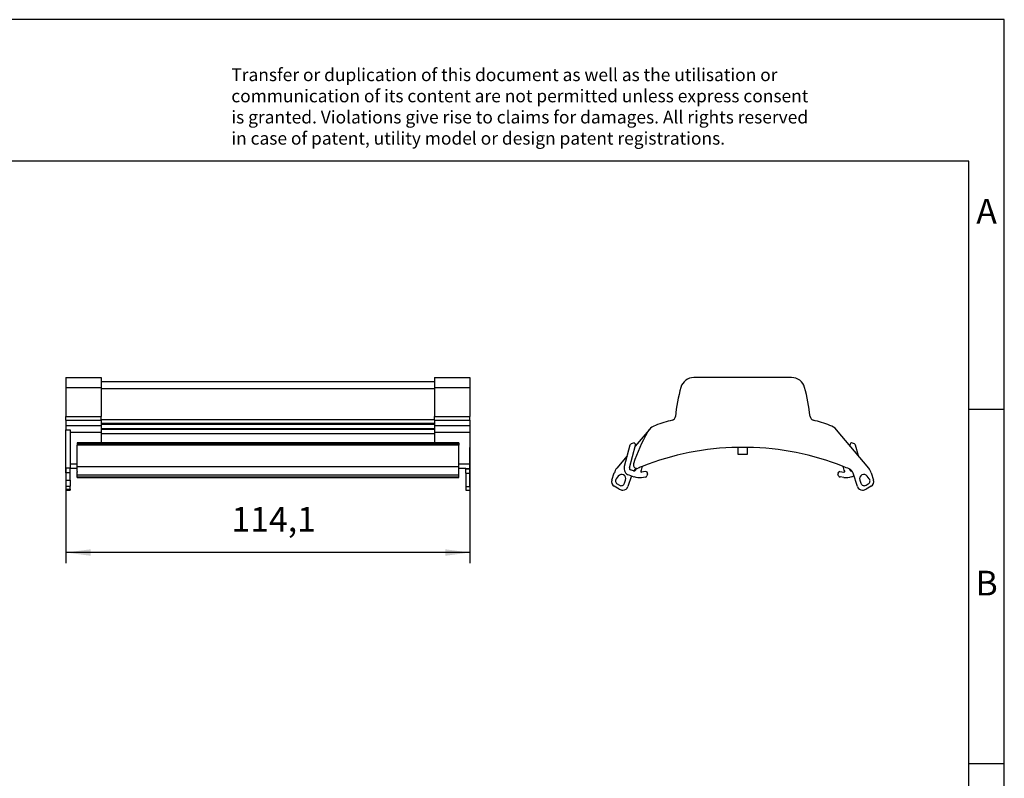
# Model space of a CAD drawing. Units: inches. Extents: x -1254 to -957, y -1154 to -944.
# Drawn here: x -1096 to -957, y -1051 to -944 of the extents above; entities that cross this region are included whole.
import ezdxf

# ---------------------------------------------------------------- set-up
doc = ezdxf.new("R2010")
doc.units = ezdxf.units.IN
doc.layers.add('1', color=7, linetype='Continuous')
doc.styles.add('CONVERTER_11', font='txt.shx', dxfattribs={"width": 0.9})
doc.dimstyles.new('ME10_DIM_10', dxfattribs={"dimtxt": 7, "dimasz": 7, "dimexe": 3, "dimexo": 0, "dimgap": 3, "dimtad": 1, "dimdec": 4, "dimdsep": 46, "dimtxsty": 'CONVERTER_11', "dimsah": 1, "dimcen": 0.09, "dimclrd": 2, "dimclre": 2, "dimclrt": 3, "dimadec": 0, "dimazin": 0, "dimtfac": 1, "dimtdec": 4, "dimtix": 1, "dimtmove": 0, "dimatfit": 3, "dimfxl": 1, "dimtolj": 1, "dimtzin": 0, "dimarcsym": 0})

# ---------------------------------------------------------------- blocks, each defined once
blk = doc.blocks.new('3069924_FBP_3_10_TR-select__3', base_point=(-2025.04, -2019.9))
at = {"color": 7, "linetype": 'Continuous'}
for p, q in [((-1974.19, -1988.1), (-2001.81, -1988.1)), ((-2014.45, -2002.83), (-2018.38, -2007.51)), ((-1952.43, -2013.7), (-1961.55, -2002.83)), ((-2019.84, -2007.18), (-2021.45, -2013.19)), ((-2020, -2013.58), (-2018.29, -2007.18)), ((-1957.62, -2007.51), (-1957.71, -2007.18)), ((-1955.34, -2010.23), (-1956.16, -2007.18)), ((-2020.66, -2010.23), (-2023.57, -2013.7)), ((-1989.35, -2007.81), (-1989.35, -2009.68)), ((-1989.35, -2009.68), (-1986.65, -2009.68)), ((-1986.65, -2009.68), (-1986.65, -2007.81)), ((-2024.96, -2017.04), (-2024.31, -2015.03)), ((-2020.15, -2015.6), (-2018.72, -2016.08)), ((-2018.87, -2014.45), (-2019.67, -2014.18)), ((-2015.43, -2014.66), (-2016.58, -2014.79)), ((-1960.57, -2014.66), (-1959.42, -2014.79)), ((-1955.59, -2018.87), (-1956.82, -2015.11)), ((-1951.69, -2015.03), (-1951.04, -2017.04)), ((-2023.16, -2015.92), (-2023.73, -2016.66)), ((-2023.44, -2018.14), (-2022.82, -2018.5)), ((-2021.37, -2017.94), (-2021.07, -2017.03)), ((-2019.42, -2015.85), (-2020.41, -2018.87)), ((-2016.58, -2016.3), (-2015.47, -2016.17)), ((-1959.42, -2016.3), (-1960.53, -2016.17)), ((-1957.28, -2016.08), (-1956.58, -2015.85)), ((-1954.93, -2017.03), (-1954.63, -2017.94)), ((-1953.18, -2018.5), (-1952.56, -2018.14)), ((-1952.27, -2016.66), (-1952.84, -2015.92)), ((-2022.85, -2019.63), (-2024.29, -2018.8)), ((-2021.83, -2019.9), (-2021.85, -2019.9)), ((-1954.15, -2019.9), (-1954.17, -2019.9)), ((-1951.71, -2018.8), (-1953.15, -2019.63))]:
    blk.add_line(p, q, dxfattribs=at)
for centre, radius, start, end in [((-2001.81, -1991.9), 3.8, 90, 164.3065), ((-1974.19, -1991.9), 3.8, 15.6935, 90), ((-1959.74, -2003.72), 47.5, 164.3065, 174.3737), ((-2016.26, -2003.72), 47.5, 5.6263, 15.6935), ((-2008.21, -1998.95), 1.2, 285.9794, 354.3737), ((-1967.79, -1998.95), 1.2, 185.6263, 254.0206), ((-2011.31, -2005.47), 4.1, 108.8085, 140), ((-1980.1, -2097.1), 100.9, 105.9794, 108.8085), ((-1995.9, -2097.1), 100.9, 71.1915, 74.0206), ((-1964.69, -2005.47), 4.1, 40, 71.1915), ((-1968.5, -2029.31), 53.1, 150.8892, 161.4574), ((-2011.31, -2005.47), 4.1, 140, 150.8892), ((-2019.36, -2007.31), 0.5, 113.6126, 165), ((-1980.1, -2097.1), 98.5, 113.2394, 113.6126), ((-2018.77, -2007.05), 0.5, 345, 113.2394), ((-1957.23, -2007.05), 0.5, 66.7606, 195), ((-1995.9, -2097.1), 98.5, 66.3874, 66.7606), ((-1956.64, -2007.31), 0.5, 15, 66.3874), ((-1988, -2085), 77.2, 91.002, 111.554), ((-1988, -2085), 77.2, 88.998, 91.002), ((-1988, -2085), 77.2, 68.446, 88.998), ((-2017.9, -2012.74), 1, 161.4574, 257.744), ((-2020.5, -2016.27), 4, 140, 161.8711), ((-2022.21, -2016.65), 1.2, 341.8711, 142.428), ((-2019.52, -2013.71), 2, 165, 251.6484), ((-2019.52, -2013.71), 0.5, 165, 251.6484), ((-2018.71, -2013.97), 0.5, 251.6484, 343.016), ((-2017.28, -2015.73), 2, 116.8555, 140.5028), ((-1968.5, -2029.31), 52, 162.5527, 163.016), ((-2017.9, -2012.74), 1, 257.744, 292.4759), ((-1988, -2085), 77.2, 111.554, 112.4759), ((-2016.6, -2014.59), 0.2, 162.9863, 276.4836), ((-1968.5, -2029.31), 50.5, 161.3971, 162.9863), ((-2015.38, -2015.16), 0.5, 343.7254, 96.4836), ((-1966.9, -2029.31), 50, 163.7254, 164.3392), ((-1960.62, -2015.16), 0.5, 83.5164, 196.2746), ((-2009.1, -2029.31), 50, 15.6608, 16.2746), ((-2007.5, -2029.31), 50.5, 17.0137, 18.6029), ((-1988, -2085), 77.2, 67.0882, 68.446), ((-1959.4, -2014.59), 0.2, 263.5164, 17.0137), ((-1958.72, -2015.73), 2, 18.1289, 67.0882), ((-2007.5, -2029.31), 52, 16.984, 17.1803), ((-1957.29, -2013.97), 0.5, 196.984, 282.6248), ((-1953.79, -2016.65), 1.2, 37.572, 198.1289), ((-1955.5, -2016.27), 4, 18.1289, 40), ((-2023.54, -2017.5), 1.5, 161.8711, 240), ((-2022.94, -2017.27), 1, 142.428, 240), ((-2022.32, -2017.63), 1, 240, 341.8711), ((-2017.15, -2011.33), 5, 251.6484, 276.4836), ((-2015.53, -2015.68), 0.5, 276.4836, 344.3392), ((-1960.47, -2015.68), 0.5, 195.6608, 263.5164), ((-1958.85, -2011.33), 5, 263.5164, 288.3516), ((-1953.68, -2017.63), 1, 198.1289, 300), ((-1953.06, -2017.27), 1, 300, 37.572), ((-1952.46, -2017.5), 1.5, 300, 18.1289), ((-2021.85, -2017.9), 2, 240, 270), ((-2021.83, -2018.4), 1.5, 270, 341.8711), ((-1954.17, -2018.4), 1.5, 198.1289, 270), ((-1954.15, -2017.9), 2, 270, 300)]:
    blk.add_arc(centre, radius, start, end, dxfattribs=at)
blk = doc.blocks.new('Rckans1', base_point=(-1988, -2004))
blk.add_blockref('3069924_FBP_3_10_TR-select__3', (-2025.04, -2019.9))
blk = doc.blocks.new('3069924_FBP_3_10_TR-select__4', base_point=(-2179.14, -2019.9))
at = {"color": 7, "linetype": 'Continuous'}
for p, q in [((-2179.14, -1988.1), (-2169.14, -1988.1)), ((-2179.14, -1988.1), (-2179.14, -1990.87)), ((-2169.14, -1988.1), (-2169.14, -1989.2)), ((-2169.14, -1989.2), (-2075.04, -1989.2)), ((-2169.14, -1989.2), (-2169.14, -1990.87)), ((-2075.04, -1988.1), (-2065.04, -1988.1)), ((-2075.04, -1988.1), (-2075.04, -1989.2)), ((-2075.04, -1989.2), (-2075.04, -1990.87)), ((-2065.04, -1988.1), (-2065.04, -1990.87)), ((-2179.14, -1990.87), (-2179.14, -1999.06)), ((-2169.14, -1990.87), (-2169.14, -1991.17)), ((-2169.14, -1991.17), (-2169.14, -1999.06)), ((-2075.04, -1990.87), (-2075.04, -1991.17)), ((-2075.04, -1991.17), (-2075.04, -1999.06)), ((-2065.04, -1990.87), (-2065.04, -1999.06)), ((-2179.14, -2000.1), (-2179.14, -1999.06)), ((-2169.14, -1999.9), (-2169.14, -1999.06)), ((-2075.04, -1999.9), (-2075.04, -1999.06)), ((-2065.04, -2000.1), (-2065.04, -1999.06)), ((-2179.14, -2000.1), (-2179.14, -2001.59)), ((-2179.14, -2001.59), (-2179.14, -2002.83)), ((-2169.14, -2000.1), (-2169.14, -1999.9)), ((-2169.14, -2000.1), (-2169.14, -2000.95)), ((-2169.14, -2000.95), (-2169.14, -2001.09)), ((-2169.14, -2001.09), (-2169.14, -2001.19)), ((-2169.14, -2001.19), (-2169.14, -2001.3)), ((-2169.14, -2001.3), (-2169.14, -2001.59)), ((-2169.14, -2001.59), (-2169.14, -2002.47)), ((-2075.04, -2000.1), (-2075.04, -1999.9)), ((-2075.04, -2000.1), (-2075.04, -2000.95)), ((-2075.04, -2000.95), (-2075.04, -2001.09)), ((-2075.04, -2001.09), (-2075.04, -2001.19)), ((-2075.04, -2001.19), (-2075.04, -2001.3)), ((-2075.04, -2001.3), (-2075.04, -2001.59)), ((-2075.04, -2001.59), (-2075.04, -2002.47)), ((-2065.04, -2000.1), (-2065.04, -2001.59)), ((-2065.04, -2001.59), (-2065.04, -2003.48)), ((-2179.14, -2013.66), (-2179.14, -2002.83)), ((-2177.94, -2002.83), (-2177.94, -2003.48)), ((-2177.94, -2003.48), (-2177.94, -2012.42)), ((-2169.14, -2002.47), (-2169.14, -2002.48)), ((-2169.14, -2002.47), (-2075.04, -2002.47)), ((-2169.14, -2002.48), (-2169.14, -2002.63)), ((-2169.14, -2002.63), (-2169.14, -2003.48)), ((-2169.14, -2003.48), (-2169.14, -2004.01)), ((-2169.14, -2004.01), (-2169.14, -2006.55)), ((-2075.04, -2002.47), (-2075.04, -2002.48)), ((-2075.04, -2002.48), (-2075.04, -2002.63)), ((-2075.04, -2002.63), (-2075.04, -2003.48)), ((-2075.04, -2003.48), (-2075.04, -2004.01)), ((-2075.04, -2004.01), (-2075.04, -2006.55)), ((-2065.04, -2003.48), (-2065.04, -2007.8)), ((-2068.19, -2006.55), (-2175.99, -2006.55)), ((-2175.99, -2006.55), (-2175.99, -2006.59)), ((-2175.99, -2006.59), (-2175.99, -2006.85)), ((-2175.99, -2006.85), (-2175.99, -2007.18)), ((-2175.99, -2013.19), (-2175.99, -2007.18)), ((-2068.19, -2006.55), (-2068.19, -2006.59)), ((-2068.19, -2006.59), (-2068.19, -2006.85)), ((-2068.19, -2006.85), (-2068.19, -2007.18)), ((-2068.19, -2013.19), (-2068.19, -2007.18)), ((-2065.04, -2012.42), (-2065.04, -2007.8)), ((-2177.94, -2012.42), (-2177.94, -2013.7)), ((-2065.04, -2013.74), (-2065.04, -2012.42)), ((-2179.14, -2013.7), (-2179.14, -2013.66)), ((-2179.14, -2013.74), (-2179.14, -2013.7)), ((-2179.14, -2015.03), (-2179.14, -2013.74)), ((-2179.14, -2015.03), (-2179.14, -2017.04)), ((-2177.94, -2013.74), (-2177.94, -2013.7)), ((-2175.99, -2013.74), (-2177.94, -2013.74)), ((-2177.94, -2015.03), (-2177.94, -2013.74)), ((-2177.94, -2017.04), (-2177.94, -2015.03)), ((-2175.99, -2013.74), (-2175.99, -2013.19)), ((-2175.99, -2014.12), (-2175.99, -2013.74)), ((-2175.99, -2014.47), (-2175.99, -2014.12)), ((-2175.99, -2014.66), (-2175.99, -2014.47)), ((-2175.99, -2014.66), (-2175.99, -2014.79)), ((-2175.99, -2015.6), (-2175.99, -2014.79)), ((-2175.99, -2016.08), (-2175.99, -2015.6)), ((-2068.19, -2013.74), (-2068.19, -2013.19)), ((-2068.19, -2014.12), (-2068.19, -2013.74)), ((-2066.24, -2013.74), (-2068.19, -2013.74)), ((-2068.19, -2014.47), (-2068.19, -2014.12)), ((-2068.19, -2014.66), (-2068.19, -2014.47)), ((-2068.19, -2014.79), (-2068.19, -2014.66)), ((-2068.19, -2015.6), (-2068.19, -2014.79)), ((-2068.19, -2016.08), (-2068.19, -2015.6)), ((-2066.24, -2013.89), (-2066.24, -2013.74)), ((-2066.24, -2013.74), (-2065.04, -2013.74)), ((-2066.24, -2015.11), (-2066.24, -2013.89)), ((-2066.24, -2015.11), (-2066.24, -2018.87)), ((-2065.04, -2013.89), (-2065.04, -2013.74)), ((-2065.04, -2015.11), (-2065.04, -2013.89)), ((-2065.04, -2018.87), (-2065.04, -2015.11)), ((-2179.14, -2017.04), (-2179.14, -2018.8)), ((-2177.94, -2017.04), (-2177.94, -2018.8)), ((-2175.99, -2016.33), (-2175.99, -2016.08)), ((-2175.99, -2016.33), (-2068.19, -2016.33)), ((-2068.19, -2016.33), (-2068.19, -2016.08)), ((-2179.14, -2018.8), (-2179.14, -2019.63)), ((-2179.14, -2019.63), (-2179.14, -2019.9)), ((-2179.14, -2019.9), (-2177.94, -2019.9)), ((-2177.94, -2019.63), (-2177.94, -2018.8)), ((-2177.94, -2019.63), (-2177.94, -2019.9)), ((-2066.24, -2018.87), (-2066.24, -2019.9)), ((-2066.24, -2019.9), (-2065.04, -2019.9)), ((-2065.04, -2018.87), (-2065.04, -2019.9))]:
    blk.add_line(p, q, dxfattribs=at)
at = {"color": 2, "linetype": 'Continuous'}
for p, q in [((-2179.14, -1990.87), (-2169.14, -1990.87)), ((-2169.14, -1991.17), (-2075.04, -1991.17)), ((-2075.04, -1990.87), (-2065.04, -1990.87)), ((-2179.14, -1999.06), (-2169.14, -1999.06)), ((-2075.04, -1999.06), (-2065.04, -1999.06)), ((-2179.14, -2000.1), (-2169.14, -2000.1)), ((-2179.14, -2001.59), (-2169.14, -2001.59)), ((-2169.14, -1999.9), (-2075.04, -1999.9)), ((-2169.14, -2000.95), (-2075.04, -2000.95)), ((-2169.14, -2001.09), (-2075.04, -2001.09)), ((-2169.14, -2001.19), (-2075.04, -2001.19)), ((-2169.14, -2001.3), (-2075.04, -2001.3)), ((-2075.04, -2000.1), (-2065.04, -2000.1)), ((-2075.04, -2001.59), (-2065.04, -2001.59)), ((-2179.14, -2002.83), (-2177.94, -2002.83)), ((-2177.94, -2003.48), (-2169.14, -2003.48)), ((-2169.14, -2002.48), (-2075.04, -2002.48)), ((-2169.14, -2002.63), (-2075.04, -2002.63)), ((-2075.04, -2004.01), (-2169.14, -2004.01)), ((-2075.04, -2003.48), (-2065.04, -2003.48)), ((-2068.19, -2006.59), (-2175.99, -2006.59)), ((-2068.19, -2006.85), (-2175.99, -2006.85)), ((-2068.19, -2007.18), (-2175.99, -2007.18)), ((-2177.94, -2012.42), (-2175.99, -2012.42)), ((-2068.19, -2012.42), (-2065.04, -2012.42)), ((-2177.94, -2013.7), (-2179.14, -2013.7)), ((-2177.94, -2015.03), (-2179.14, -2015.03)), ((-2175.99, -2013.19), (-2068.19, -2013.19)), ((-2175.99, -2015.6), (-2068.19, -2015.6)), ((-2066.24, -2013.89), (-2065.04, -2013.89)), ((-2066.24, -2015.11), (-2065.04, -2015.11)), ((-2179.14, -2017.04), (-2177.94, -2017.04)), ((-2175.99, -2016.08), (-2068.19, -2016.08)), ((-2179.14, -2018.8), (-2177.94, -2018.8)), ((-2179.14, -2019.63), (-2177.94, -2019.63)), ((-2066.24, -2018.87), (-2065.04, -2018.87))]:
    blk.add_line(p, q, dxfattribs=at)
blk = doc.blocks.new('*D16')
at = {"layer": '1', "color": 2, "linetype": 'Continuous'}
for p, q in [((-2065.04, -2007.8), (-2065.04, -2040.5)), ((-2179.14, -2013.66), (-2179.14, -2040.5)), ((-2065.04, -2037.5), (-2179.14, -2037.5))]:
    blk.add_line(p, q, dxfattribs=at)
at = {"layer": '1', "color": 2}
for points in [[(-2172.14, -2036.58), (-2172.14, -2038.42), (-2179.14, -2037.5)], [(-2072.04, -2038.42), (-2072.04, -2036.58), (-2065.04, -2037.5)]]:
    blk.add_solid(points, dxfattribs=at)
at = {"layer": '1', "color": 3, "insert": (-2132.39, -2033.8), "char_height": 7, "attachment_point": 7, "rotation": 0.0001, "line_spacing_factor": 0.60024, "style": 'CONVERTER_11'}
blk.add_mtext('114,1', dxfattribs=at)
blk = doc.blocks.new('_rahmen', base_point=(-962.07, -1153.52))
at = {"layer": '1', "color": 2, "linetype": 'Continuous'}
for p, q in [((-957.07, -943.52), (-1105.57, -943.52)), ((-957.07, -998.52), (-957.07, -943.52)), ((-962.07, -998.52), (-957.07, -998.52)), ((-957.07, -1048.52), (-957.07, -998.52)), ((-962.07, -1048.52), (-957.07, -1048.52)), ((-957.07, -1098.52), (-957.07, -1048.52))]:
    blk.add_line(p, q, dxfattribs=at)
at = {"layer": '1', "color": 6, "linetype": 'Continuous'}
for p, q in [((-962.07, -963.52), (-1249.07, -963.52)), ((-962.07, -998.52), (-962.07, -963.52)), ((-962.07, -1048.52), (-962.07, -998.52)), ((-962.07, -1098.52), (-962.07, -1048.52))]:
    blk.add_line(p, q, dxfattribs=at)
at = {"layer": '1', "color": 3, "insert": (-1066.21, -961.73), "char_height": 1.8, "attachment_point": 7, "line_spacing_factor": 0.996399, "style": 'CONVERTER_11'}
blk.add_mtext('Transfer or duplication of this document as well as the utilisation or\\Pcommunication of its content are not permitted unless express consent\\Pis granted. Violations give rise to claims for damages. All rights reserved\\Pin case of patent, utility model or design patent registrations.', dxfattribs=at)
at = {"layer": '1', "color": 7, "char_height": 3.5, "attachment_point": 5, "line_spacing_factor": 1.20048, "style": 'CONVERTER_11'}
for s, insert in [('A', (-959.57, -971.02)), ('B', (-959.57, -1023.52))]:
    blk.add_mtext(s, dxfattribs=dict(at, insert=insert))
blk = doc.blocks.new('A4I_CS', base_point=(-962.07, -1153.52))
at = {"layer": '1'}
blk.add_blockref('_rahmen', (-962.07, -1153.52), dxfattribs=at)
blk = doc.blocks.new('SA_Links1', base_point=(-2122.0881, -2004))
blk.add_blockref('3069924_FBP_3_10_TR-select__4', (-2179.1381, -2019.9))
at = {"layer": '1'}
dim = blk.add_linear_dim(base=(-2065.0381, -2037.50339), p1=(-2179.1381, -2013.66408), p2=(-2065.0381, -2007.8), dimstyle='ME10_DIM_10', dxfattribs=at)
dim.commit()
dim.dimension.update_dxf_attribs({"geometry": '*D16', "text_midpoint": (-2122.76039, -2030.65339), "text_rotation": 0.0001389})

msp = doc.modelspace()

# ---------------------------------------------------------------- block references
msp.add_blockref('A4I_CS', (-962.07, -1153.52))
at = {"xscale": 0.5, "yscale": 0.5, "zscale": 0.5}
for name, p in [('SA_Links1', (-1061.04, -1002)), ('Rckans1', (-994, -1002))]:
    msp.add_blockref(name, p, dxfattribs=at)

doc.saveas('drawing.dxf')
